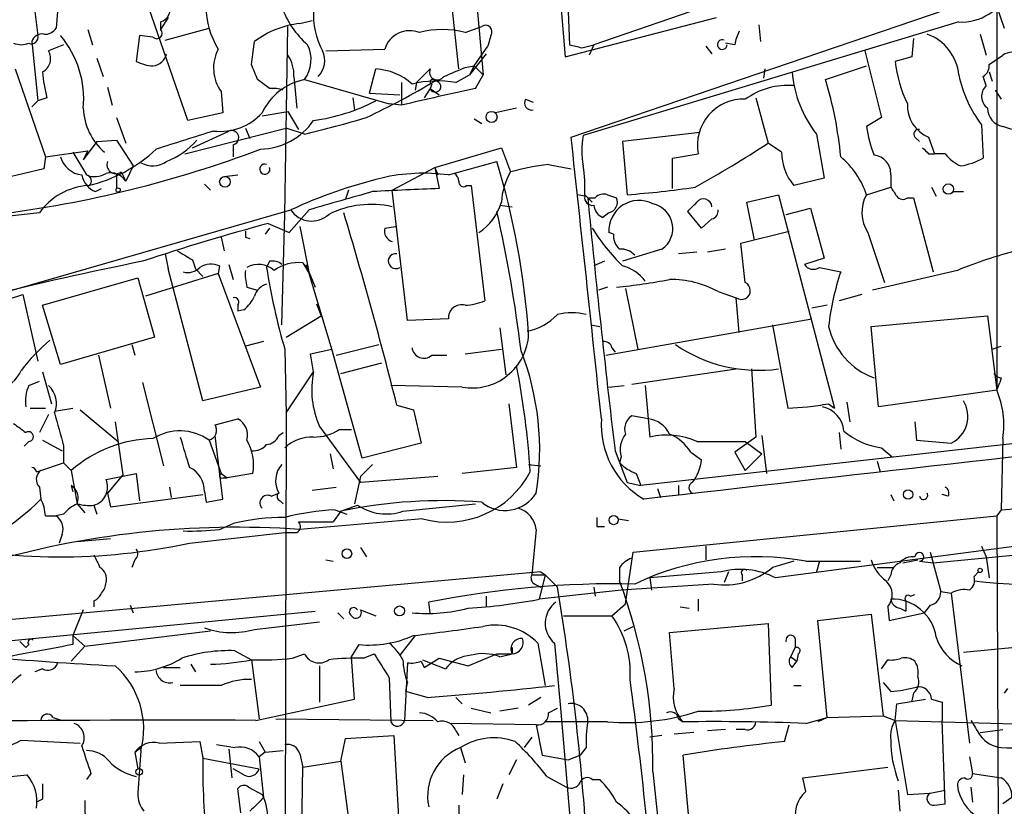
# Model space of a CAD drawing. Extents: x -42670 to 33538, y 1 to 250776.
# Drawn here: x 828 to 883, y 556 to 600 of the extents above; entities that cross this region are included whole.
import ezdxf

# ---------------------------------------------------------------- set-up
doc = ezdxf.new("R2010")
doc.units = 0
doc.header["$MEASUREMENT"] = 0
doc.layers.add('MAIN', color=5, linetype='CONTINUOUS')

msp = doc.modelspace()

# ---------------------------------------------------------------- linework, layer by layer
at = {"layer": 'MAIN'}
for p, q in [((852.0853, 616.8813), (853.8633, 597.1539)), ((857.9273, 604.6046), (858.4353, 598.1699)), ((852.5087, 597.4926), (851.916, 602.9113)), ((828.802, 600.7099), (828.9713, 599.3553)), ((830.072, 600.7099), (829.9873, 599.7786)), ((837.3533, 594.6139), (835.152, 600.9639)), ((858.6047, 600.7099), (858.6893, 598.8473)), ((858.774, 593.6826), (879.6867, 600.7946)), ((865.4627, 600.7099), (860.044, 598.8473)), ((882.5653, 600.9639), (882.9887, 599.7786)), ((882.5653, 600.9639), (882.5653, 579.5433)), ((836.2527, 600.3713), (835.8293, 599.6939)), ((835.8293, 600.1173), (835.8293, 599.6939)), ((843.6187, 600.0326), (844.296, 600.2019)), ((858.4353, 598.1699), (866.902, 600.3713)), ((880.4487, 600.1173), (859.4513, 593.7673)), ((869.2727, 599.9479), (869.3573, 599.0166)), ((831.7653, 599.6939), (832.0193, 598.8473)), ((834.644, 599.3553), (834.4747, 597.9159)), ((835.406, 599.2706), (834.644, 599.3553)), ((836.0833, 599.1013), (838.5387, 599.7786)), ((842.772, 589.3646), (842.9413, 599.8633)), ((852.8473, 599.5246), (853.7787, 599.8633)), ((854.2867, 599.3553), (854.1173, 598.7626)), ((881.634, 599.4399), (881.9727, 598.2546)), ((828.6327, 599.0166), (828.9713, 595.7146)), ((830.4107, 598.8473), (829.564, 598.5086)), ((840.9093, 597.7466), (841.0787, 599.0166)), ((859.3667, 598.6779), (860.044, 598.8473)), ((860.044, 598.8473), (859.79, 598.2546)), ((867.918, 598.8473), (867.41, 598.9319)), ((877.9087, 599.1859), (877.824, 598.1699)), ((845.058, 598.5086), (848.36, 598.5933)), ((854.0327, 598.3393), (853.1013, 597.1539)), ((853.3553, 597.6619), (854.1173, 598.7626)), ((866.3093, 598.7626), (866.648, 598.3393)), ((875.1993, 598.5086), (876.1307, 594.7833)), ((882.142, 597.7466), (882.904, 598.2546)), ((832.2733, 598.0853), (832.612, 597.0693)), ((877.824, 598.1699), (876.8927, 597.9159)), ((827.7013, 597.4926), (829.3947, 592.5819)), ((847.5133, 596.1379), (847.852, 597.4926)), ((850.138, 596.7306), (850.9, 597.4926)), ((852.3393, 596.7306), (853.1013, 597.1539)), ((852.8473, 597.5773), (853.3553, 597.6619)), ((853.3553, 597.6619), (853.1013, 597.1539)), ((853.3553, 597.6619), (853.8633, 597.1539)), ((853.44, 596.3919), (853.8633, 597.1539)), ((869.6113, 597.4926), (869.5267, 596.9846)), ((872.998, 596.8999), (875.284, 597.6619)), ((882.142, 597.3233), (882.3113, 596.8153)), ((841.9253, 596.3919), (841.248, 596.8999)), ((843.28, 597.0693), (843.4493, 595.2913)), ((843.8727, 596.8999), (848.614, 595.5453)), ((849.2913, 596.7306), (849.2913, 595.4606)), ((850.138, 596.7306), (850.0533, 596.3073)), ((850.9847, 596.6459), (850.9, 596.3919)), ((881.9727, 596.5613), (881.8033, 597.0693)), ((832.866, 596.4766), (833.12, 595.4606)), ((839.216, 596.2226), (839.3007, 595.0373)), ((847.5133, 596.1379), (849.2067, 596.0533)), ((850.9, 596.3919), (850.5613, 595.8839)), ((850.9, 596.3919), (851.408, 596.0533)), ((882.4807, 596.3073), (882.8193, 595.7993)), ((828.9713, 595.7146), (828.6327, 595.3759)), ((829.4793, 595.8839), (828.9713, 595.7146)), ((846.582, 595.8839), (846.6667, 595.2066)), ((849.2913, 595.4606), (848.614, 595.5453)), ((856.234, 595.7993), (856.6573, 595.6299)), ((869.1033, 595.8839), (869.7807, 593.3439)), ((839.3007, 595.0373), (837.3533, 594.6139)), ((841.502, 594.8679), (842.9413, 595.1219)), ((842.9413, 595.1219), (843.534, 594.1059)), ((855.726, 595.2913), (854.5407, 595.0373)), ((833.374, 594.7833), (833.882, 593.3439)), ((853.3553, 594.6986), (853.7787, 594.4446)), ((876.1307, 594.7833), (875.284, 594.2753)), ((837.184, 592.7513), (842.8567, 594.1906)), ((837.6073, 593.0899), (839.6393, 594.0213)), ((840.5707, 594.1906), (840.8247, 593.5979)), ((843.8727, 593.8519), (842.8567, 594.1906)), ((865.9707, 593.9366), (861.6527, 593.4286)), ((872.49, 593.8519), (872.9133, 591.3966)), ((881.7187, 594.3599), (881.8033, 592.4973)), ((883.412, 594.1059), (882.904, 594.2753)), ((832.2733, 593.4286), (831.5113, 592.4126)), ((832.2733, 593.4286), (833.374, 593.5133)), ((833.374, 593.5133), (834.3053, 592.0739)), ((861.6527, 593.4286), (861.9067, 590.4653)), ((870.5427, 592.8359), (869.7807, 593.3439)), ((877.9933, 593.6826), (878.2473, 593.4286)), ((878.7553, 593.6826), (879.094, 592.7513)), ((829.3947, 592.5819), (831.7653, 592.9206)), ((830.9187, 592.8359), (831.6807, 591.5659)), ((831.7653, 592.9206), (831.5113, 592.4126)), ((839.8933, 593.2593), (839.8933, 592.5819)), ((851.154, 591.9893), (854.8793, 593.0899)), ((854.8793, 593.0899), (855.3873, 591.7353)), ((864.4467, 592.4973), (865.886, 592.7513)), ((878.7553, 592.7513), (879.094, 592.7513)), ((879.6867, 592.7513), (879.094, 592.7513)), ((829.3947, 592.5819), (829.31, 591.9046)), ((851.916, 591.5659), (854.6253, 592.3279)), ((864.4467, 590.8039), (864.4467, 592.4973)), ((829.31, 591.9046), (827.1087, 591.3966)), ((833.374, 591.6506), (833.374, 590.8039)), ((833.628, 591.7353), (833.882, 591.2273)), ((834.3053, 592.0739), (833.882, 591.2273)), ((848.7833, 590.7193), (851.154, 591.9893)), ((851.154, 591.9893), (851.3233, 591.5659)), ((851.154, 591.9893), (851.408, 590.8039)), ((857.504, 592.1586), (858.774, 591.9046)), ((839.3853, 591.4813), (840.1473, 591.5659)), ((872.9133, 591.3966), (871.22, 590.9733)), ((876.6387, 591.5659), (876.6387, 590.8886)), ((832.1887, 590.6346), (832.5273, 590.8039)), ((838.2847, 591.0579), (838.6233, 590.7193)), ((846.328, 590.7193), (846.1587, 590.2113)), ((849.63, 583.4379), (848.7833, 590.7193)), ((852.932, 590.9733), (853.186, 590.9733)), ((853.186, 590.9733), (853.948, 584.5386)), ((875.284, 590.4653), (876.6387, 590.8886)), ((878.9247, 590.8886), (879.1787, 590.3806)), ((880.11, 590.6346), (880.7027, 590.6346)), ((859.536, 590.3806), (859.1127, 590.4653)), ((859.536, 590.4653), (859.9593, 590.0419)), ((859.7053, 590.2959), (860.1287, 590.2959)), ((860.806, 590.4653), (861.314, 590.2959)), ((868.5953, 590.0419), (870.3733, 590.4653)), ((869.0187, 587.9253), (868.5953, 590.0419)), ((870.3733, 590.4653), (873.506, 578.5273)), ((877.57, 590.2959), (877.9087, 590.2959)), ((877.9087, 590.2959), (879.0093, 586.1473)), ((829.056, 589.4493), (825.1613, 589.0259)), ((827.532, 585.1313), (843.1107, 589.6186)), ((844.1267, 589.6186), (843.026, 588.3486)), ((854.7947, 589.8726), (855.472, 589.7879)), ((860.8907, 589.4493), (860.552, 589.1953)), ((866.0553, 588.6026), (865.2933, 589.5339)), ((870.7967, 589.3646), (872.1513, 589.7033)), ((872.1513, 589.7033), (872.9133, 586.9093)), ((842.6027, 583.1839), (842.772, 589.3646)), ((866.648, 589.1106), (866.0553, 588.6026)), ((841.9253, 588.6026), (841.6713, 588.2639)), ((841.8407, 588.8566), (843.026, 588.3486)), ((843.6187, 588.6873), (844.1267, 586.0626)), ((848.36, 588.6026), (848.9527, 588.6873)), ((861.1447, 588.2639), (860.8907, 588.3486)), ((868.2567, 587.7559), (870.966, 588.4333)), ((875.3687, 588.3486), (876.3, 585.5546)), ((839.216, 588.0946), (839.3853, 587.3326)), ((840.5707, 588.0946), (840.8247, 588.0099)), ((863.854, 587.4173), (861.6527, 586.7399)), ((865.8013, 587.2479), (864.7853, 587.1633)), ((867.41, 587.4173), (866.394, 587.2479)), ((868.5107, 585.5546), (868.2567, 587.7559)), ((836.0833, 587.1633), (836.2527, 586.3166)), ((837.6073, 586.8246), (837.7767, 586.3166)), ((841.9253, 586.7399), (841.756, 586.4013)), ((860.6367, 586.7399), (860.044, 586.4859)), ((872.9133, 586.9093), (871.8127, 586.5706)), ((838.2, 578.9506), (836.2527, 586.3166)), ((837.7767, 586.3166), (838.2, 585.8933)), ((839.1313, 586.4859), (839.0467, 586.0626)), ((839.6393, 586.5706), (839.8933, 585.7239)), ((843.788, 586.6553), (844.1267, 586.0626)), ((843.9573, 586.5706), (844.4653, 585.3006)), ((872.6593, 586.4013), (873.8447, 586.1473)), ((880.364, 586.2319), (875.6227, 585.1313)), ((829.2253, 584.2846), (834.5593, 585.8086)), ((834.5593, 585.8086), (835.4907, 582.5066)), ((839.0467, 586.0626), (834.9827, 584.7926)), ((839.0467, 586.0626), (841.4173, 579.7126)), ((845.3967, 581.8293), (844.1267, 586.0626)), ((840.6553, 585.3006), (841.248, 585.1313)), ((860.806, 585.3006), (860.298, 585.1313)), ((861.822, 585.2159), (862.4993, 581.8293)), ((866.9867, 585.0466), (868.0027, 584.7079)), ((828.1247, 584.8773), (828.9713, 581.1519)), ((868.172, 582.7606), (868.0027, 584.7079)), ((875.03, 584.8773), (873.76, 584.5386)), ((830.2413, 580.9826), (829.2253, 584.2846)), ((840.1473, 584.2846), (840.1473, 583.9459)), ((840.486, 584.0306), (840.1473, 583.9459)), ((844.55, 584.3693), (844.804, 583.6919)), ((873.0827, 584.2846), (872.236, 584.1153)), ((842.8567, 582.5066), (844.804, 583.6919)), ((851.916, 583.5226), (849.63, 583.4379)), ((860.7213, 581.4906), (872.236, 583.5226)), ((875.538, 583.0993), (882.0573, 583.6919)), ((882.0573, 583.6919), (882.5653, 579.5433)), ((854.7947, 583.0146), (855.1333, 580.3899)), ((859.8747, 583.1839), (860.3827, 583.0993)), ((870.0347, 583.1839), (870.8813, 578.5273)), ((875.9613, 578.6119), (875.538, 583.0993)), ((835.4907, 582.5066), (830.2413, 580.9826)), ((834.2207, 582.0833), (834.39, 581.4906)), ((841.5867, 582.2526), (840.5707, 581.9986)), ((842.772, 581.8293), (842.8567, 578.1886)), ((844.2113, 581.5753), (845.3967, 581.8293)), ((847.09, 575.7333), (845.3967, 581.8293)), ((845.6507, 581.4906), (848.0213, 582.0833)), ((852.8473, 581.5753), (854.8793, 581.8293)), ((861.06, 581.9139), (861.2293, 581.6599)), ((882.3113, 581.8293), (882.8193, 581.9986)), ((832.358, 581.4906), (833.0353, 578.5273)), ((844.3807, 580.5593), (844.2113, 581.5753)), ((850.9847, 581.4906), (851.8313, 581.4906)), ((845.9047, 580.4746), (848.1907, 581.0673)), ((862.1607, 579.8819), (868.0027, 580.7286)), ((868.8493, 580.7286), (869.1033, 576.9186)), ((829.2253, 580.5593), (829.7333, 578.7813)), ((842.8567, 578.2733), (844.3807, 580.5593)), ((882.8193, 580.2206), (882.7347, 579.9666)), ((828.4633, 579.7973), (829.056, 580.0513)), ((834.8133, 579.9666), (835.9987, 575.3099)), ((841.4173, 579.7126), (838.2, 578.9506)), ((852.678, 579.7126), (848.6987, 579.7973)), ((860.8907, 579.7126), (861.7373, 579.7973)), ((862.9227, 579.7973), (863.1767, 576.9186)), ((882.5653, 579.5433), (875.9613, 578.6119)), ((882.5653, 579.5433), (882.7347, 579.9666)), ((828.548, 578.5273), (829.3947, 578.5273)), ((829.9027, 578.3579), (830.9187, 578.5273)), ((831.342, 578.4426), (833.4587, 576.6646)), ((849.0373, 578.6966), (849.9687, 578.4426)), ((849.9687, 578.4426), (850.392, 576.5799)), ((855.3027, 578.7813), (855.726, 575.2253)), ((870.8813, 578.5273), (871.982, 578.6119)), ((873.1673, 578.7813), (873.506, 578.5273)), ((874.1833, 578.8659), (874.3527, 577.7653)), ((829.564, 578.1886), (829.056, 577.1726)), ((838.8773, 577.5959), (840.1473, 577.9346)), ((863.092, 577.9346), (862.1607, 578.1039)), ((833.2893, 577.7653), (833.7127, 574.8019)), ((844.7193, 577.5113), (847.0053, 574.3786)), ((845.82, 577.3419), (846.4973, 577.3419)), ((877.9933, 577.7653), (878.078, 576.7493)), ((839.3007, 573.4473), (838.8773, 577.0033)), ((842.4333, 577.0033), (842.6873, 577.1726)), ((885.952, 576.8339), (862.6687, 574.2093)), ((869.1033, 576.9186), (867.918, 576.0719)), ((869.442, 577.0033), (869.696, 574.8866)), ((873.76, 577.1726), (873.8447, 576.2413)), ((882.904, 576.8339), (882.8193, 572.8546)), ((828.4633, 576.6646), (828.2093, 576.4106)), ((829.2253, 576.7493), (830.326, 576.1566)), ((830.4107, 576.4106), (830.4107, 575.4793)), ((838.5387, 576.7493), (839.216, 574.8866)), ((850.392, 576.5799), (847.09, 575.7333)), ((868.5107, 576.6646), (869.442, 575.9873)), ((876.1307, 576.3259), (876.7233, 575.8179)), ((878.078, 576.7493), (880.0253, 576.5799)), ((845.312, 575.9873), (845.4813, 575.1406)), ((861.2293, 576.1566), (861.9067, 574.3786)), ((861.568, 575.8179), (861.4833, 575.4793)), ((865.4627, 576.0719), (866.0553, 575.6486)), ((867.918, 576.0719), (868.5107, 575.0559)), ((868.5107, 575.0559), (869.442, 575.9873)), ((829.1407, 575.0559), (830.4107, 575.4793)), ((830.4107, 575.4793), (830.834, 575.0559)), ((855.726, 575.2253), (852.678, 574.8866)), ((856.4033, 575.3946), (857.0807, 575.3099)), ((875.8767, 575.5639), (876.046, 574.9713)), ((828.8867, 574.9713), (829.1407, 575.0559)), ((830.834, 575.0559), (831.1727, 573.1933)), ((832.7813, 574.5479), (834.4747, 574.8866)), ((833.7127, 574.8019), (832.866, 573.7859)), ((834.4747, 574.8866), (834.644, 573.3626)), ((839.216, 574.8866), (839.5547, 574.6326)), ((839.3007, 574.6326), (839.5547, 574.6326)), ((840.994, 574.8866), (839.5547, 574.6326)), ((847.0053, 574.7173), (846.6667, 573.1933)), ((851.3233, 574.7173), (847.0053, 574.3786)), ((862.4147, 574.8866), (862.6687, 574.2093)), ((829.056, 574.1246), (829.1407, 573.4473)), ((830.834, 574.2093), (830.9187, 573.8706)), ((836.3373, 574.1246), (836.422, 573.5319)), ((844.296, 573.9553), (845.6507, 574.1246)), ((861.9067, 574.3786), (862.6687, 574.2093)), ((863.6, 574.0399), (863.7693, 573.5319)), ((864.7853, 574.2093), (864.7853, 573.7013)), ((832.866, 573.7859), (833.0353, 573.0239)), ((833.0353, 573.0239), (838.2, 573.7013)), ((838.2847, 573.8706), (838.3693, 573.2779)), ((842.01, 573.6166), (842.4333, 573.7859)), ((876.6387, 573.7013), (876.808, 573.3626)), ((879.856, 573.6166), (879.5173, 573.7013)), ((831.1727, 573.1933), (831.596, 572.6853)), ((832.104, 573.1086), (832.2733, 572.6006)), ((838.3693, 573.2779), (839.3007, 573.4473)), ((842.518, 573.3626), (842.6873, 573.1933)), ((845.9047, 572.7699), (846.836, 573.1086)), ((849.376, 572.7699), (853.44, 573.1933)), ((829.3947, 572.5159), (829.9873, 572.5159)), ((830.4107, 572.6006), (829.9873, 572.5159)), ((845.9047, 572.7699), (845.4813, 572.1773)), ((845.566, 572.8546), (846.2433, 572.6006)), ((862.2453, 570.4839), (882.5653, 572.5159)), ((882.8193, 572.8546), (882.5653, 572.5159)), ((882.5653, 572.5159), (882.65, 555.2439)), ((839.1313, 571.7539), (839.8933, 572.0926)), ((843.534, 572.1773), (845.4813, 572.1773)), ((850.4767, 572.3466), (843.6187, 571.7539)), ((860.2133, 571.9233), (860.6367, 571.9233)), ((861.3987, 572.3466), (861.9913, 572.2619)), ((830.326, 571.4999), (830.1567, 570.9919)), ((837.438, 570.9919), (842.772, 571.5846)), ((856.8267, 571.7539), (856.5727, 569.2139)), ((890.1853, 571.6693), (870.204, 569.0446)), ((831.1727, 571.0766), (833.0353, 571.2459)), ((847.0053, 570.7379), (847.344, 570.2299)), ((866.3093, 570.8226), (866.3093, 570.0606)), ((879.0093, 569.8913), (889.6773, 570.9073)), ((881.7187, 570.8226), (881.9727, 570.2299)), ((861.822, 567.6053), (862.2453, 570.4839)), ((878.84, 570.4839), (879.4327, 568.2826)), ((881.9727, 570.2299), (882.142, 569.0446)), ((834.39, 570.0606), (834.2207, 569.6373)), ((845.058, 570.0606), (845.4813, 569.9759)), ((861.4833, 569.6373), (861.4833, 568.8753)), ((871.22, 569.9759), (870.0347, 569.6373)), ((871.8973, 569.9759), (874.9453, 569.9759)), ((872.6593, 569.9759), (872.49, 569.3833)), ((875.8767, 569.6373), (876.808, 569.6373)), ((877.316, 569.8913), (878.1627, 570.0606)), ((878.2473, 569.9759), (879.0093, 569.8913)), ((857.0807, 569.3833), (802.64, 564.4726)), ((856.5727, 569.2139), (857.3347, 569.2139)), ((857.3347, 569.2139), (856.996, 567.8593)), ((857.0807, 569.3833), (857.3347, 569.2139)), ((857.3347, 569.2139), (858.012, 568.5366)), ((867.156, 569.3833), (863.1767, 569.0446)), ((867.5793, 569.3833), (867.3253, 568.7906)), ((868.3413, 569.2139), (868.3413, 568.8753)), ((876.6387, 569.2139), (876.4693, 568.8753)), ((881.2953, 569.1293), (881.5493, 569.3833)), ((856.742, 568.7059), (857.0807, 568.5366)), ((860.044, 568.5366), (860.1287, 568.0286)), ((866.7327, 568.7059), (861.568, 568.3673)), ((863.1767, 569.0446), (863.2613, 568.3673)), ((854.0327, 568.0286), (854.0327, 567.4359)), ((861.568, 568.3673), (856.996, 567.8593)), ((877.7393, 568.0286), (877.9933, 568.1133)), ((879.4327, 568.2826), (880.0253, 568.1979)), ((880.0253, 568.1979), (881.0413, 559.8159)), ((832.104, 567.7746), (832.104, 567.4359)), ((834.136, 567.5206), (834.3053, 567.0973)), ((850.9, 567.0973), (850.8153, 567.6899)), ((856.5727, 567.7746), (856.996, 567.8593)), ((861.06, 566.9279), (861.822, 567.6053)), ((864.87, 567.4359), (865.378, 567.3513)), ((865.886, 567.8593), (865.886, 567.1819)), ((876.4693, 567.4359), (876.554, 566.6739)), ((877.4853, 567.7746), (877.4853, 567.1819)), ((878.84, 567.5206), (878.5013, 567.0973)), ((808.3127, 563.7106), (844.4653, 567.1819)), ((831.5113, 567.2666), (830.9187, 565.8273)), ((845.7353, 567.0973), (846.074, 566.7586)), ((847.0053, 567.2666), (847.852, 566.9279)), ((858.3507, 566.9279), (861.06, 566.9279)), ((872.5747, 566.6739), (875.538, 567.0126)), ((875.538, 567.0126), (876.2153, 561.3399)), ((876.554, 566.6739), (878.5013, 567.0973)), ((877.1467, 567.3513), (877.4853, 567.1819)), ((841.0787, 566.1659), (844.7193, 566.5893)), ((861.7373, 566.0813), (862.2453, 566.3353)), ((864.2773, 565.9966), (869.7807, 566.5046)), ((869.7807, 566.5046), (869.95, 561.9326)), ((873.0827, 561.2553), (872.5747, 566.6739)), ((830.9187, 565.8273), (830.9187, 565.3193)), ((830.9187, 565.8273), (831.596, 565.2346)), ((831.596, 565.2346), (838.6233, 566.0813)), ((850.0533, 565.8273), (849.2067, 564.7266)), ((864.5313, 562.8639), (864.2773, 565.9966)), ((827.9553, 565.4886), (828.294, 565.1499)), ((828.4633, 565.3193), (828.294, 565.1499)), ((831.596, 565.2346), (830.834, 564.3879)), ((846.4973, 564.6419), (846.9207, 565.3193)), ((856.9113, 565.4039), (857.3347, 563.0333)), ((857.8427, 565.4039), (858.1813, 561.7633)), ((871.3047, 565.6579), (871.3047, 565.1499)), ((839.978, 564.9806), (840.9093, 564.4726)), ((843.1953, 564.5573), (843.8727, 564.8113)), ((847.1747, 564.5573), (847.7673, 564.8113)), ((853.0167, 564.1339), (854.6253, 564.8113)), ((854.6253, 564.8113), (855.472, 564.8113)), ((854.7947, 564.6419), (855.472, 564.8113)), ((855.472, 565.1499), (855.472, 564.8113)), ((855.472, 565.1499), (855.472, 564.8113)), ((871.0507, 564.6419), (871.3047, 565.1499)), ((871.474, 564.8113), (871.3893, 564.3879)), ((880.7027, 564.8959), (883.412, 565.1499)), ((837.5227, 564.2186), (837.7767, 563.7953)), ((840.9093, 564.4726), (841.3327, 561.1706)), ((844.7193, 564.1339), (844.7193, 562.1019)), ((846.6667, 562.2713), (846.4973, 564.6419)), ((849.63, 564.3033), (849.4607, 561.0859)), ((850.392, 564.3879), (850.5613, 564.0493)), ((850.4767, 564.4726), (851.7467, 563.9646)), ((850.5613, 564.0493), (851.408, 564.5573)), ((851.408, 564.5573), (853.0167, 564.1339)), ((871.0507, 564.6419), (871.3893, 564.3879)), ((871.1353, 564.0493), (871.3893, 564.3879)), ((876.1307, 563.9646), (876.4693, 564.4726)), ((829.2253, 563.9646), (828.802, 563.7953)), ((835.9987, 564.0493), (836.93, 564.0493)), ((839.216, 563.0333), (836.93, 563.0333)), ((848.614, 563.4566), (848.6987, 561.0013)), ((849.5453, 562.6946), (849.63, 563.2026)), ((871.22, 563.0333), (871.6433, 563.0333)), ((876.2153, 563.2026), (876.6387, 562.6946)), ((850.7307, 562.3559), (849.5453, 562.6946)), ((877.9087, 562.6099), (877.824, 562.1866)), ((883.158, 562.8639), (882.9887, 562.6099)), ((841.1633, 561.0859), (846.6667, 562.2713)), ((852.3393, 562.3559), (852.678, 562.0173)), ((857.0807, 562.3559), (856.4033, 561.9326)), ((876.8927, 561.0859), (876.9773, 562.0173)), ((876.9773, 562.0173), (878.586, 562.2713)), ((878.9247, 562.2713), (879.5173, 562.1019)), ((879.5173, 562.1019), (879.5173, 561.0859)), ((853.186, 561.7633), (854.2867, 561.5093)), ((855.8107, 561.7633), (854.7947, 561.5939)), ((857.504, 561.5093), (858.012, 561.7633)), ((858.1813, 561.7633), (858.9433, 552.8733)), ((829.818, 561.2553), (830.326, 561.0859)), ((842.264, 561.1706), (851.0693, 561.0859)), ((856.8267, 560.8319), (852.0007, 560.9166)), ((856.8267, 560.8319), (857.1653, 559.1386)), ((860.806, 561.0013), (857.3347, 561.0013)), ((864.7853, 561.1706), (865.0393, 561.0013)), ((870.712, 559.9006), (870.966, 560.8319)), ((871.8973, 560.9166), (873.0827, 561.2553)), ((873.0827, 561.2553), (872.5747, 561.0013)), ((873.0827, 561.2553), (876.2153, 561.3399)), ((876.2153, 561.3399), (876.8927, 561.0859)), ((876.8927, 561.0859), (885.952, 560.8319)), ((876.8927, 561.0859), (877.57, 556.9373)), ((879.6867, 556.4293), (879.5173, 561.0859)), ((852.3393, 560.4933), (852.5087, 560.2393)), ((865.632, 560.4086), (864.5313, 560.3239)), ((867.41, 560.5779), (866.394, 560.4933)), ((868.5107, 560.5779), (868.0027, 560.5779)), ((881.634, 560.4086), (882.904, 560.5779)), ((828.04, 559.9853), (831.342, 559.8159)), ((835.7447, 559.8159), (838.0307, 559.9006)), ((838.0307, 559.9006), (838.2, 558.9693)), ((838.962, 559.7313), (839.978, 559.5619)), ((841.3327, 559.9006), (841.6713, 559.3079)), ((845.9047, 558.7999), (846.1587, 560.0699)), ((846.1587, 560.0699), (848.868, 560.2393)), ((848.868, 560.2393), (849.2067, 554.4819)), ((856.5727, 560.1546), (856.1493, 559.5619)), ((863.854, 560.2393), (863.1767, 560.1546)), ((834.39, 559.3079), (834.7287, 559.5619)), ((834.39, 559.3079), (834.5593, 558.3766)), ((834.7287, 559.3926), (834.5593, 557.0219)), ((839.6393, 559.4773), (839.8087, 557.8686)), ((841.6713, 559.3079), (841.3327, 559.0539)), ((841.6713, 559.3079), (842.6873, 559.3926)), ((843.6187, 559.2233), (843.788, 558.4613)), ((852.5933, 559.5619), (852.8473, 558.7153)), ((859.6207, 559.5619), (859.282, 559.1386)), ((838.2, 558.9693), (841.3327, 558.3766)), ((841.3327, 559.0539), (841.5867, 556.7679)), ((843.788, 558.4613), (845.9047, 558.7999)), ((845.9047, 558.7999), (846.582, 553.6353)), ((855.726, 558.8846), (855.3027, 558.0379)), ((857.1653, 559.1386), (858.6047, 558.8846)), ((858.6047, 558.8846), (859.282, 559.1386)), ((865.4627, 554.5666), (865.0393, 559.1386)), ((881.0413, 559.0539), (881.2107, 558.1226)), ((831.9347, 558.1226), (831.6807, 557.7839)), ((840.486, 558.0379), (839.8933, 558.3766)), ((843.7033, 553.4659), (843.788, 558.4613)), ((863.346, 558.2073), (863.7693, 554.2279)), ((871.728, 557.8686), (876.4693, 558.4613)), ((881.2107, 558.1226), (882.8193, 557.8686)), ((826.6853, 557.8686), (828.3787, 558.0379)), ((852.7627, 558.0379), (852.678, 556.9373)), ((854.964, 557.5299), (854.6253, 556.6833)), ((857.4193, 557.9533), (858.52, 557.3606)), ((859.9593, 557.7839), (860.3827, 557.7839)), ((871.8973, 557.1066), (871.728, 557.8686)), ((840.3167, 555.9213), (840.1473, 557.2759)), ((840.74, 557.3606), (841.502, 556.9373)), ((877.062, 557.1913), (877.1467, 556.0059)), ((877.57, 556.9373), (878.84, 557.0219)), ((878.84, 557.0219), (879.6867, 557.1913)), ((881.126, 557.3606), (881.2107, 556.5139)), ((829.2253, 556.6833), (828.8867, 556.5139)), ((879.094, 556.3446), (879.6867, 556.4293)), ((883.412, 556.7679), (882.904, 556.4293)), ((852.5087, 556.3446), (852.5087, 555.3286))]:
    msp.add_line(p, q, dxfattribs=at)
for centre, radius in [((854.329, 594.8115), 0.3094), ((839.4276, 591.185), 0.2993), ((879.8603, 590.7821), 0.2899), ((833.4586, 590.7193), 0.1197), ((877.6123, 573.7098), 0.2658), ((861.1523, 572.2774), 0.2558), ((846.2433, 570.3993), 0.2677), ((881.6339, 569.468), 0.1197), ((849.1855, 567.2032), 0.2759), ((834.6298, 558.2073), 0.1834)]:
    msp.add_circle(centre, radius, dxfattribs=at)
for centre, radius, start, end in [((880.5945, 602.9725), 2.8589, 267.07675, 337.86514), ((835.5613, 600.8863), 0.8144, 289.21368, 17.65622), ((843.1097, 601.0364), 4.741, 180.87622, 211.01868), ((847.3615, 602.6523), 5.0494, 199.53445, 228.8984), ((848.4436, 600.498), 4.0737, 175.8247, 209.23233), ((844.1548, 595.0094), 5.0517, 96.09182, 127.5114), ((853.9903, 599.5669), 0.3642, 324.47695, 125.52305), ((828.617, 599.2639), 0.3659, 245.15814, 14.4654), ((829.2078, 598.8499), 0.5988, 80.17272, 163.8351), ((829.3946, 600.1172), 0.6826, 262.88019, 330.26137), ((826.0253, 595.8074), 5.5102, 354.62567, 40.08169), ((835.6177, 599.4823), 0.2992, 225, 45), ((849.76, 598.1675), 1.4633, 68.03645, 163.08324), ((851.5773, 594.8686), 4.8261, 74.7428, 105.2572), ((870.8355, 598.2981), 2.9688, 153.78969, 169.33921), ((877.7362, 596.8786), 2.7265, 5.79528, 69.95531), ((828.04, 599.9486), 1.1013, 247.39574, 292.60426), ((842.4047, 598.0086), 1.8396, 322.93825, 27.1236), ((901.378, 768.1125), 174.5653, 255.845177, 256.07436), ((867.2243, 598.8504), 0.2704, 68.07271, 359.34316), ((828.8406, 598.0743), 0.8438, 297.12381, 30.9789), ((835.2943, 598.5549), 0.9, 277.12975, 346.13825), ((841.0708, 597.5465), 2.2788, 152.65344, 215.5181), ((841.4317, 597.1822), 1.8517, 356.50454, 35.38949), ((843.7509, 597.9673), 1.26, 314.54339, 25.44243), ((883.412, 597.5771), 0.8468, 53.13687, 126.86313), ((835.5212, 599.9188), 2.2598, 242.41328, 267.07796), ((629.4338, 512.6603), 227.9508, 21.687971, 21.917186), ((884.1467, 598.7064), 7.2969, 186.21923, 205.67133), ((881.4647, 597.662), 0.6826, 299.73863, 7.11981), ((836.9743, 597.9486), 7.7742, 184.61345, 195.40166), ((847.671, 594.1964), 3.3012, 47.90377, 86.85695), ((851.2986, 597.3127), 0.4373, 155.70893, 326.1864), ((725.2637, 893.6272), 322.3711, 293.084573, 293.313772), ((877.5415, 597.8232), 6.4257, 184.46196, 218.1731), ((887.3686, 598.6137), 7.0722, 191.91227, 216.97603), ((844.5434, 593.6062), 3.3613, 101.50984, 154.80114), ((829.8666, 632.1414), 41.2442, 295.0718, 301.07304), ((851.3118, 590.8859), 5.9343, 80.02927, 103.92197), ((851.027, 596.7729), 0.1339, 18.46201, 251.57859), ((851.1857, 596.5084), 0.3085, 202.18418, 95.89722), ((870.8995, 592.5033), 4.0706, 85.48417, 125.933), ((852.2021, 590.5801), 21.735, 5.28445, 16.90384), ((842.1371, 594.8255), 1.5806, 69.62978, 97.70052), ((878.121, 476.738), 122.1729, 101.654935, 103.649083), ((882.5423, 595.9614), 0.8272, 133.51588, 234.10401), ((843.0033, 604.9818), 10.459, 277.56757, 297.61905), ((856.5641, 595.5876), 0.3922, 147.3271, 283.74573), ((868.401, 593.2397), 2.562, 87.5459, 190.98976), ((879.4735, 595.4481), 1.906, 177.0768, 247.86366), ((834.8925, 595.4098), 3.3833, 182.00721, 229.53243), ((839.1495, 597.1901), 3.1889, 263.57568, 317.53801), ((883.0925, 595.2932), 1.0352, 180.10516, 259.50852), ((841.3159, 596.7261), 3.7221, 271.56105, 325.42615), ((831.6274, 646.4241), 53.9795, 283.11175, 286.92735), ((1091.1793, -210.8217), 843.4876, 107.4106363, 107.6398234), ((839.7981, 593.6509), 0.403, 283.66384, 113.20606), ((881.9346, 595.1652), 6.7099, 187.62133, 201.8623), ((878.1909, 593.8519), 0.2602, 77.48075, 220.58935), ((834.497, 596.5169), 4.51, 291.74715, 318.24197), ((-3077.3553, 162.4861), 3959.6773, 6.0225438, 6.251728), ((863.646, 592.9206), 4.2793, 168.58819, 191.41181), ((836.6755, 643.5485), 60.137, 298.876123, 303.401086), ((818.7053, 653.2822), 64.4138, 277.116455, 290.64613), ((829.9841, 598.9009), 8.1252, 282.66312, 313.48202), ((873.4882, 592.8525), 2.9455, 180.3229, 219.64169), ((963.2359, 677.5705), 119.7133, 224.885409, 225.114592), ((881.4649, 594.1059), 2.2354, 217.29948, 245.37022), ((831.5864, 592.9518), 1.395, 195.37615, 263.42669), ((833.3316, 592.1404), 0.5019, 158.06505, 306.19186), ((835.3819, 593.4162), 1.3425, 240.88612, 305.84131), ((841.6584, 591.8917), 0.2842, 69.91354, 20.08646), ((812.0335, 579.4923), 44.4839, 4.10403, 16.77087), ((870.8011, 588.9645), 4.7275, 18.50968, 49.92349), ((875.6228, 591.6507), 1.0194, 355.22842, 85.24523), ((879.8565, 596.2204), 4.2014, 279.27018, 297.60496), ((832.1463, 592.7094), 1.2347, 247.84527, 300.95261), ((833.0353, 590.6684), 1.0145, 33.42849, 104.49922), ((850.5159, 581.304), 10.357, 82.23072, 102.9738), ((851.9578, 591.1846), 0.5525, 4.43211, 57.49779), ((858.6178, 589.8433), 3.7438, 149.64387, 176.95914), ((859.4486, 576.9307), 15.3516, 97.27727, 105.34039), ((851.4576, 590.8465), 8.0874, 357.29836, 8.72936), ((832.6984, 591.829), 1.2986, 191.68892, 246.89005), ((831.6172, 591.2273), 0.3445, 312.50636, 79.3783), ((855.3384, 562.8285), 29.4487, 104.04696, 114.53319), ((852.7626, 591.1708), 0.2601, 167.45447, 310.6204), ((832.0313, 587.3301), 3.6529, 94.17591, 144.53909), ((1099.9007, -298.8595), 924.5613, 105.830801, 106.0599874), ((859.7178, 366.8838), 224.0742, 92.125303, 93.078856), ((858.4012, 639.3756), 49.0358, 274.09949, 278.57982), ((1003.8079, 675.2845), 152.6259, 213.57026, 213.799443), ((852.0426, 590.8466), 2.9486, 302.09519, 344.1627), ((859.9734, 590.31), 0.4431, 170.83106, 279.16894), ((1499.5155, 652.1059), 642.7889, 185.5180367, 186.7856862), ((860.5944, 589.8724), 0.6295, 70.35903, 137.71713), ((862.5721, 588.4604), 1.6851, 62.66095, 183.80412), ((860.7313, 590.0581), 0.6294, 284.6722, 22.20038), ((738.5473, 716.7879), 179.6055, 314.885409, 315.114591), ((866.1775, 589.7577), 0.4715, 3.67261, 142.93081), ((877.0584, 589.4763), 2.0314, 150.86595, 213.71901), ((877.3122, 590.6078), 0.4047, 214.15342, 309.57533), ((844.2759, 590.3821), 1.3931, 213.23491, 313.07719), ((847.598, 584.5973), 5.3242, 77.13678, 116.4404), ((607.2831, 517.8571), 249.2921, 14.125644, 16.689322), ((776.7937, 571.9851), 79.7855, 7.026119, 12.706089), ((860.8541, 589.9511), 0.8139, 185.53477, 248.21297), ((863.048, 588.5769), 1.4122, 304.8019, 77.81797), ((866.5379, 589.5509), 0.4539, 284.03931, 8.5782), ((875.1072, 465.6886), 127.5814, 105.114405, 108.410863), ((925.2206, 588.2639), 84.6501, 179.885341, 180.114592), ((848.9708, 588.4433), 0.6312, 165.38256, 252.71908), ((868.8524, 593.9815), 10.3933, 211.16721, 226.15353), ((862.1305, 588.1671), 0.9905, 174.39186, 229.20044), ((964.1839, 798.7284), 246.8296, 238.919658, 239.148841), ((861.5802, 586.4318), 0.9902, 40.78204, 95.6156), ((890.9436, 559.9973), 28.2875, 104.9083, 111.96269), ((869.9135, 410.9381), 179.2716, 101.291079, 107.042638), ((842.0947, 585.9778), 0.7807, 49.40507, 102.53199), ((843.5245, 584.3885), 2.282, 83.36952, 126.11967), ((848.9757, 586.7498), 0.4181, 81.52684, 303.53804), ((837.3534, 587.0504), 0.9382, 254.2853, 316.21796), ((838.6656, 585.3429), 1.2342, 67.83222, 120.95818), ((843.41, 586.0203), 2.8472, 175.73789, 194.64195), ((841.3, 585.2616), 1.3094, 47.81667, 119.49576), ((877.9659, 592.049), 36.6477, 188.86506, 196.19238), ((861.0174, 584.157), 2.414, 37.88248, 74.74155), ((872.3168, 586.89), 0.5968, 212.35853, 305.02427), ((887.8572, 581.4338), 14.784, 161.40818, 173.53159), ((858.3889, 616.3618), 31.1986, 275.3798, 280.87921), ((864.3762, 580.3618), 5.363, 60.87224, 91.05666), ((842.0524, 584.4962), 1.0178, 106.93056, 163.06944), ((868.2967, 585.1073), 0.4959, 233.64306, 64.43233), ((739.1873, 871.6129), 300.2119, 285.145897, 287.232435), ((839.9498, 584.454), 0.2601, 319.3796, 102.54553), ((839.2575, 585.5976), 1.9912, 308.09581, 336.15379), ((852.6988, 587.44), 3.1589, 272.69448, 293.29433), ((852.6454, 583.5813), 0.7317, 73.98254, 184.60108), ((855.794, 585.8044), 3.0053, 280.05503, 317.56498), ((858.8163, 580.0088), 3.8527, 77.94866, 102.04989), ((877.1078, 584.0163), 4.0458, 193.10023, 249.74744), ((836.0969, 574.6008), 10.0714, 129.81045, 143.12817), ((853.2363, 582.8339), 3.1709, 259.85887, 357.14391), ((860.6198, 581.804), 0.4537, 14.01787, 98.59446), ((850.5438, 581.9869), 0.6638, 186.3135, 311.61705), ((841.7339, 576.2046), 15.2854, 350.89547, 21.24998), ((869.2476, 588.8556), 8.2046, 235.63164, 277.88607), ((826.1736, 581.5146), 2.0595, 286.83274, 334.99033), ((811.3992, 572.1864), 45.1747, 3.53437, 11.11858), ((849.2094, 579.5529), 4.9325, 168.22693, 204.45078), ((882.8616, 580.7708), 0.5518, 212.46323, 265.60368), ((830.4545, 578.9081), 2.1807, 155.93614, 187.80646), ((828.6609, 578.7969), 1.3477, 337.13747, 47.92621), ((877.9936, 577.5959), 4.9692, 351.17915, 23.07247), ((870.5017, 593.2009), 14.6639, 275.79379, 280.47343), ((872.5184, 577.1445), 1.4998, 4.31315, 78.05999), ((879.2785, 578.0754), 1.6716, 296.53593, 31.57157), ((1295.808, 704.3355), 482.6587, 195.140263, 195.369457), ((839.6604, 577.0244), 1.0322, 344.54334, 61.85601), ((8472.1834, 547.0492), 7629.3906, 179.76551022, 180.35747698), ((865.269, 577.6015), 4.8132, 176.03168, 239.66422), ((862.6261, 577.3843), 0.857, 122.8927, 200.23443), ((862.9161, 576.4353), 1.5096, 25.61445, 83.30857), ((954.9672, 746.7675), 211.6803, 233.014185, 233.243346), ((838.3907, 577.2995), 0.5698, 285.05579, 31.34662), ((844.4007, 579.5093), 2.5908, 269.55769, 303.21838), ((1853.6315, -7997.0915), 8627.6188, 96.3651977, 96.59438089), ((828.4471, 576.9414), 0.2773, 273.34947, 123.51242), ((835.5937, 569.584), 7.2523, 91.48306, 131.01818), ((836.9084, 574.4232), 2.8405, 54.97443, 121.93205), ((1260.4857, 703.065), 441.9416, 196.584962, 196.814157), ((841.6775, 577.3054), 0.8139, 275.53477, 338.21297), ((844.321, 574.601), 2.3183, 88.52442, 131.92457), ((862.965, 576.1989), 1.448, 142.12502, 195.25512), ((864.1266, 573.0471), 3.9863, 65.1585, 103.7856), ((863.2487, 574.6883), 2.6108, 32.00259, 66.79738), ((876.6418, 580.3584), 4.0647, 229.72283, 262.77655), ((838.1774, 575.3366), 2.8523, 350.92273, 29.68832), ((841.0062, 577.1421), 0.9903, 264.3844, 319.21796), ((867.156, 1254.0139), 677.3507, 269.8854085, 270.1145916), ((831.4434, 1267.6246), 696.6669, 274.2291326, 276.7125832), ((828.5902, 574.9288), 0.2995, 8.15715, 81.84285), ((836.8058, 573.8883), 1.4789, 359.3143, 64.69289), ((843.6646, 574.4695), 1.4083, 138.93846, 209.0384), ((1016.6564, 405.7186), 239.462, 134.881179, 135.110379), ((863.3316, 577.3557), 2.6338, 225.43224, 249.62753), ((863.8037, 575.8126), 2.2576, 320.56488, 355.8341), ((829.4975, 574.5539), 0.6159, 125.40358, 224.19733), ((839.2583, 574.7596), 0.1339, 108.42141, 288.46201), ((851.842, 577.4159), 5.2499, 254.92636, 332.24786), ((830.3682, 573.4895), 0.8574, 339.78735, 57.09212), ((831.8061, 574.1278), 1.0618, 286.29301, 23.30558), ((865.6743, 574.0822), 0.3225, 113.19392, 246.79908), ((879.5172, 573.7859), 0.3787, 333.44848, 63.41465), ((841.8124, 573.2356), 0.4291, 62.58716, 223.66866), ((842.5814, 573.5954), 0.2413, 127.86249, 254.76571), ((855.0783, 574.8782), 2.0616, 230.92003, 328.00522), ((878.4759, 573.659), 0.2325, 190.50763, 33.08172), ((819.6687, 582.9355), 13.4069, 262.69804, 314.95105), ((827.1368, 572.4005), 2.2608, 2.92581, 27.58173), ((831.9777, 571.3721), 1.9912, 113.84621, 141.90419), ((831.8499, 575.4768), 2.3818, 253.48163, 276.12422), ((851.5912, 545.9065), 27.4587, 85.43068, 101.95205), ((848.4563, 575.5665), 2.9439, 236.60628, 288.20415), ((855.4408, 571.5942), 1.395, 6.57331, 74.62385), ((829.5219, 571.7963), 0.857, 339.76557, 57.1073), ((842.7882, 559.8912), 12.5401, 90.07402, 103.34718), ((846.6019, 556.5846), 16.3029, 93.64307, 103.58695), ((987.2132, 572.1773), 127.0002, 179.885409, 180.114592), ((840.093, 521.8011), 50.0771, 85.96272, 106.53776), ((843.2942, 571.9092), 0.3598, 295.53935, 48.1892), ((837.4802, 586.9649), 15.3003, 268.57348, 276.195), ((843.1107, 740.8845), 169.3002, 269.885375, 270.114592), ((830.221, 604.5059), 34.2823, 257.19226, 282.15265), ((1001.5682, 654.6359), 189.2834, 206.45383, 206.683054), ((834.1628, 570.3955), 0.4047, 304.15342, 39.57533), ((869.0739, 554.5741), 15.6585, 79.61209, 115.51115), ((877.8965, 569.2441), 0.9905, 84.39186, 139.20044), ((878.2413, 570.2239), 0.2481, 271.38592, 178.61408), ((832.0475, 568.9882), 0.7599, 344.92871, 58.66515), ((862.5847, 568.8742), 1.34, 108.44712, 145.28402), ((867.3565, 572.8131), 4.1543, 261.36394, 310.14144), ((877.7391, 570.7379), 2.3029, 197.10364, 233.97702), ((877.4491, 569.1353), 0.8142, 111.80141, 174.46026), ((856.9113, 569.0445), 0.3786, 153.42141, 243.43495), ((868.2425, 565.2765), 4.2481, 62.50058, 104.81873), ((868.4683, 569.3409), 0.1796, 45, 225), ((880.6604, 568.9176), 0.6693, 304.68974, 18.44036), ((885.3179, 607.083), 38.4189, 263.9899, 279.70443), ((831.8252, 568.8496), 0.9579, 317.13205, 356.46881), ((861.2071, 515.6738), 53.044, 88.787, 101.29784), ((721.0769, 545.6078), 138.8415, 3.174565, 9.505585), ((834.0419, 558.5872), 29.3066, 359.25726, 20.55161), ((875.7073, 568.1133), 1.0196, 318.36366, 48.36366), ((831.8079, 568.494), 0.778, 292.37172, 337.62828), ((877.6123, 567.9016), 0.1796, 45, 225), ((878.6918, 568.2474), 0.7417, 281.52504, 2.72006), ((880.7451, 567.0121), 1.3872, 77.671, 121.25844), ((851.0621, 598.5019), 31.2119, 273.59042, 280.9596), ((858.7761, 566.5139), 1.4503, 125.82057, 229.93949), ((876.7281, 565.3843), 2.4766, 8.31822, 92.06869), ((877.2312, 567.9438), 0.5985, 188.11656, 261.88344), ((846.6244, 567.1395), 0.2468, 30.99162, 239.00838), ((846.7514, 567.0972), 0.3035, 213.67436, 33.70054), ((850.731, 576.0967), 9.0392, 264.62331, 284.64719), ((856.5314, 563.7109), 5.5549, 356.50126, 35.389), ((829.2222, 740.0643), 175.4678, 276.790272, 278.072781), ((854.5522, 563.1367), 3.2719, 43.86199, 102.15444), ((839.8175, 570.6863), 4.6931, 250.9369, 285.5892), ((847.4622, 571.4686), 6.1731, 264.96758, 293.95617), ((871.0507, 565.5733), 0.2678, 18.42141, 198.44172), ((1061.31, -662.8035), 1249.5462, 100.6249857, 100.8541718), ((828.5903, 565.4463), 0.1796, 45, 225), ((846.6671, 563.0335), 3.0674, 27.97942, 50.60243), ((855.9976, 565.0741), 0.5876, 83.44339, 206.56505), ((855.466, 565.4463), 0.635, 270.54136, 19.46506), ((881.6429, 566.4991), 2.5777, 197.06629, 246.57172), ((839.689, 556.42), 8.5655, 88.06647, 108.19296), ((844.6875, 565.1921), 0.8994, 205.04922, 306.87882), ((1186.8721, 775.813), 399.3918, 211.891176, 212.120355), ((853.3261, 562.7216), 2.0099, 93.99706, 141.79698), ((853.8619, 562.244), 2.573, 68.74361, 105.22992), ((871.3894, 564.9806), 0.1893, 296.55151, 116.57859), ((845.5356, 792.1003), 228.2951, 265.093114, 266.92504), ((829.5216, 564.4515), 0.57, 238.67765, 344.93002), ((830.1715, 560.5982), 4.714, 345.18195, 48.59397), ((834.3115, 568.9669), 5.1722, 270.86963, 301.50939), ((838.2081, 578.3691), 14.1566, 271.68067, 280.99998), ((841.4591, 580.5248), 16.0616, 268.03834, 276.20558), ((846.7522, 551.8413), 12.723, 88.097, 96.88366), ((853.037, 564.5444), 3.6617, 181.12355, 201.49632), ((849.8418, 565.8697), 1.5807, 262.29948, 290.37022), ((871.3495, 564.3822), 0.3959, 139.00468, 237.24129), ((876.6811, 566.0375), 1.5792, 262.29219, 290.39043), ((877.4428, 563.7102), 0.8731, 50.91283, 104.01874), ((877.0194, 563.7528), 1.1627, 349.51929, 33.10919), ((830.1132, 560.6214), 3.6504, 124.6069, 145.3931), ((836.3276, 563.9353), 0.7543, 184.21171, 283.73594), ((840.7819, 559.6056), 3.7685, 88.06263, 114.55267), ((829.5042, 822.8851), 261.3925, 274.65786, 276.223875), ((575.0016, 525.426), 289.5714, 5.960896, 7.529786), ((877.4146, 563.245), 0.8046, 307.88248, 21.60703), ((866.5429, 562.412), 2.0618, 167.33887, 223.17418), ((876.017, 570.4226), 7.753, 274.59941, 285.41651), ((878.1925, 562.2239), 0.7337, 3.70395, 98.97831), ((858.7757, 561.0985), 0.9346, 354.03078, 100.54283), ((865.8744, 586.2842), 24.6903, 270.02692, 279.50124), ((829.5022, 561.0794), 0.3616, 29.11772, 178.9699), ((850.2085, 560.0418), 1.4708, 40.71833, 86.14835), ((856.9113, 561.4246), 0.5987, 261.87666, 8.13281), ((861.8238, 574.3469), 13.3843, 265.63879, 287.66818), ((864.3196, 561.086), 0.4732, 10.29618, 116.55964), ((836.6009, -670.3431), 1231.4375, 89.7877222, 91.5172642), ((830.707, 560.1122), 0.8572, 327.09971, 69.77877), ((849.0671, 561.157), 0.4, 202.91079, 349.7605), ((851.5702, 560.2251), 0.8145, 19.22465, 107.64525), ((865.4217, 559.9431), 5.8135, 169.51233, 183.75966), ((866.9021, 434.1433), 126.8717, 87.743564, 90.841278), ((868.6423, 561.0201), 0.4614, 253.42684, 357.66472), ((878.2331, 560.1969), 1.6084, 146.44628, 187.5598), ((1093.0298, 687.6625), 246.8296, 210.85116, 211.080343), ((826.9123, 561.675), 2.0314, 240.86595, 303.71901), ((835.4425, 558.5614), 1.2904, 76.45591, 144.65331), ((842.912, 559.0051), 0.7396, 17.15854, 100.91186), ((854.4605, 556.6428), 3.4652, 70.07679, 122.60498), ((845.8276, 549.1548), 14.5527, 37.19975, 47.59582), ((879.3197, 474.3243), 86.0081, 95.743783, 99.557394), ((883.2187, 560.0215), 6.5801, 180.31521, 200.6656), ((883.0174, 561.2843), 1.7337, 217.06686, 263.43902), ((883.1852, 563.64), 4.0945, 264.87297, 299.31651), ((1212.6804, 685.8845), 401.6097, 198.320357, 198.54954), ((831.7409, 557.8645), 1.5293, 37.71068, 92.25602), ((840.2743, 558.2918), 1.3042, 35.75574, 103.1316), ((853.6633, 556.856), 2.9098, 111.57544, 191.82162), ((835.0816, 560.8408), 2.9506, 223.76413, 258.13024), ((871.2605, 558.3021), 33.069, 178.69731, 187.22471), ((840.7823, 558.5248), 0.57, 238.67765, 344.93002), ((880.9567, 558.0662), 0.2602, 229.39393, 12.51925), ((826.6034, 556.5531), 2.3144, 350.60483, 39.90795), ((1040.8751, 557.1066), 211.6502, 179.885408, 180.114592), ((858.774, 557.8687), 0.5681, 243.43946, 333.42593), ((859.6771, 557.4735), 0.4195, 47.72447, 160.34709), ((856.6493, 554.0697), 5.2663, 27.65355, 44.85229), ((880.7874, 557.4452), 0.4234, 90.01353, 179.98647), ((882.1984, 556.8243), 1.2149, 357.33919, 59.26594), ((835.9985, 556.9372), 1.4417, 176.63191, 220.23963), ((840.4821, 557.049), 0.4044, 50.38668, 145.8738), ((873.0402, 555.7943), 1.7402, 131.05305, 198.43807), ((879.0348, 556.7087), 0.3688, 121.88024, 279.23506), ((882.7747, 557.7598), 2.4311, 187.43283, 291.50688), ((837.5186, 556.3555), 5.9276, 177.64955, 201.91341), ((1031.7055, 365.8871), 269.4079, 134.885408, 135.114592), ((839.4848, 555.7944), 2.3185, 348.40994, 29.53491), ((858.3079, 552.4068), 5.0897, 36.20706, 53.79857)]:
    msp.add_arc(centre, radius, start, end, dxfattribs=at)

doc.saveas('drawing.dxf')
